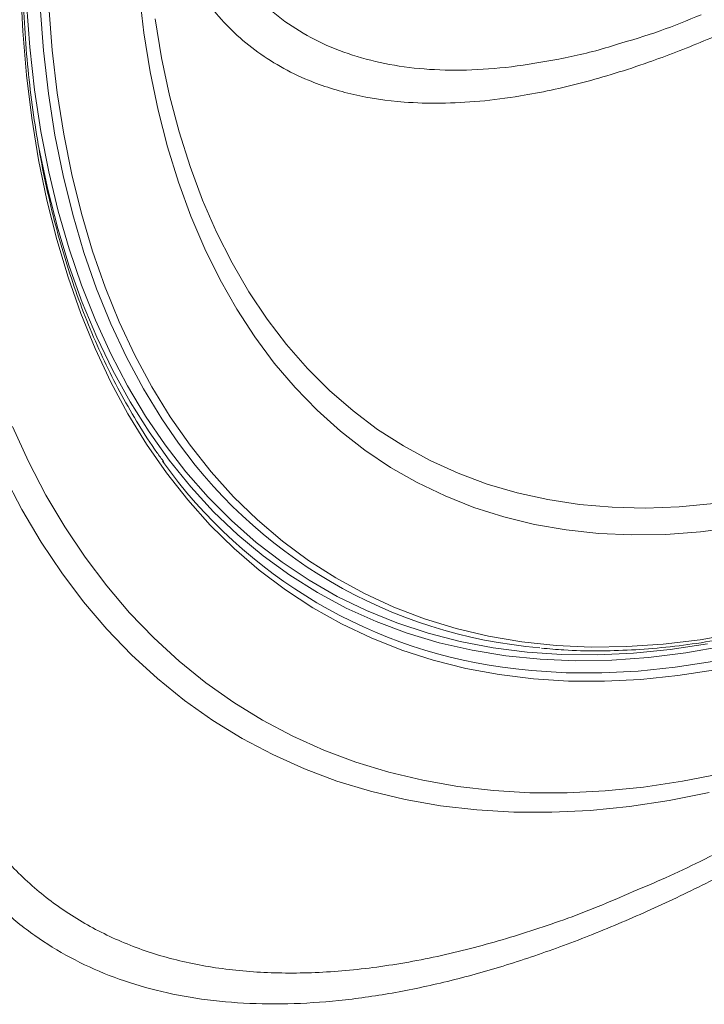
# Model space of a CAD drawing. Units: millimetres. Extents: x 2080 to 8224, y 2729 to 11085.
# Drawn here: x 3455 to 3537, y 7615 to 7733 of the extents above; entities that cross this region are included whole.
import ezdxf

# ---------------------------------------------------------------- set-up
doc = ezdxf.new("R2010")
doc.units = ezdxf.units.MM
doc.linetypes.add('SLD-Solid', pattern=[0])
doc.layers.add('ACO_DRAINAGE', color=7, linetype='SLD-Solid')

# ---------------------------------------------------------------- blocks, each defined once
blk = doc.blocks.new('ACO-46114 46115 46116 46117-ISO')
at = {"layer": 'ACO_DRAINAGE', "linetype": 'SLD-Solid', "lineweight": 18}
for p, q in [((23.3208, 19.7727), (23.3038, 20.1326)), ((24.2883, 19.7612), (24.2495, 20.0847)), ((23.3763, 19.6455), (23.3503, 19.9964)), ((23.458, 19.9695), (23.4853, 19.6179)), ((23.5287, 19.9721), (23.5558, 19.6221)), ((24.378, 19.8721), (24.4298, 19.5611)), ((23.3502, 19.4211), (23.3208, 19.7727)), ((24.3393, 19.447), (24.2883, 19.7612)), ((23.4147, 19.3033), (23.3763, 19.6455)), ((23.4853, 19.6179), (23.5252, 19.2752)), ((23.5558, 19.6221), (23.5955, 19.2809)), ((24.4298, 19.5611), (24.4939, 19.2599)), ((23.392, 19.0782), (23.3502, 19.4211)), ((24.4026, 19.1425), (24.3393, 19.447)), ((23.4655, 18.9702), (23.4147, 19.3033)), ((23.5252, 19.2752), (23.5776, 18.9418)), ((23.5955, 19.2809), (23.6477, 18.9489)), ((24.4939, 19.2599), (24.5701, 18.9691)), ((23.4462, 18.7446), (23.392, 19.0782)), ((24.478, 18.8483), (24.4026, 19.1425)), ((23.5285, 18.6468), (23.4655, 18.9702)), ((23.5776, 18.9418), (23.6424, 18.6182)), ((23.6477, 18.9489), (23.7122, 18.6268)), ((24.5701, 18.9691), (24.6583, 18.6892)), ((23.4463, 18.8559), (23.4513, 18.8289)), ((24.5654, 18.5649), (24.478, 18.8483)), ((23.4513, 18.8289), (23.5192, 18.5061)), ((23.5126, 18.4208), (23.4462, 18.7446)), ((24.6583, 18.6892), (24.7584, 18.4208)), ((23.6037, 18.3335), (23.5285, 18.6468)), ((23.6424, 18.6182), (23.7195, 18.305)), ((23.7122, 18.6268), (23.789, 18.315)), ((24.6646, 18.2927), (24.5654, 18.5649)), ((23.5192, 18.5061), (23.5993, 18.1938)), ((23.5912, 18.1072), (23.5126, 18.4208)), ((24.7584, 18.4208), (24.8702, 18.1641)), ((23.6909, 18.0309), (23.6037, 18.3335)), ((23.7195, 18.305), (23.8088, 18.0027)), ((23.789, 18.315), (23.8779, 18.0139)), ((24.7754, 18.0323), (24.6646, 18.2927)), ((23.5993, 18.1938), (23.6916, 17.8925)), ((24.8702, 18.1641), (24.9934, 17.9198)), ((23.6818, 17.8044), (23.5912, 18.1072)), ((23.79, 17.7393), (23.6909, 18.0309)), ((23.8088, 18.0027), (23.9102, 17.7117)), ((23.8779, 18.0139), (23.9789, 17.7242)), ((24.8978, 17.7841), (24.7754, 18.0323)), ((23.6916, 17.8925), (23.7959, 17.6025)), ((24.9934, 17.9198), (25.128, 17.6882)), ((23.7842, 17.5128), (23.6818, 17.8044)), ((23.9008, 17.4593), (23.79, 17.7393)), ((25.0314, 17.5485), (24.8978, 17.7841)), ((23.9102, 17.7117), (24.0235, 17.4324)), ((23.9789, 17.7242), (24.0917, 17.4462)), ((25.128, 17.6882), (25.2736, 17.4697)), ((23.7959, 17.6025), (23.912, 17.3244)), ((23.8985, 17.2329), (23.7842, 17.5128)), ((25.176, 17.3259), (25.0314, 17.5485)), ((24.0233, 17.1912), (23.9008, 17.4593)), ((24.0235, 17.4324), (24.1486, 17.1654)), ((24.0917, 17.4462), (24.2162, 17.1803)), ((25.2736, 17.4697), (25.4301, 17.2647)), ((23.912, 17.3244), (24.0398, 17.0586)), ((25.3315, 17.1166), (25.176, 17.3259)), ((25.4301, 17.2647), (25.597, 17.0736)), ((24.0243, 16.965), (23.8985, 17.2329)), ((24.1571, 16.9355), (24.0233, 17.1912)), ((24.2162, 17.1803), (24.3521, 16.9271)), ((24.1486, 17.1654), (24.2851, 16.911)), ((25.4975, 16.9211), (25.3315, 17.1166)), ((24.0398, 17.0586), (24.1791, 16.8055)), ((25.597, 17.0736), (25.7742, 16.8967)), ((24.1615, 16.7096), (24.0243, 16.965)), ((24.3021, 16.6926), (24.1571, 16.9355)), ((24.2851, 16.911), (24.433, 16.6697)), ((24.3521, 16.9271), (24.4994, 16.6868)), ((25.6737, 16.7396), (25.4975, 16.9211)), ((25.7742, 16.8967), (25.9613, 16.7342)), ((24.1791, 16.8055), (24.3296, 16.5655)), ((24.3098, 16.4671), (24.1615, 16.7096)), ((25.8599, 16.5725), (25.6737, 16.7396)), ((25.9613, 16.7342), (26.158, 16.5866)), ((24.4581, 16.4628), (24.3021, 16.6926)), ((24.433, 16.6697), (24.5005, 16.5694)), ((24.4994, 16.6868), (24.6576, 16.4599)), ((23.2368, 16.6091), (23.3654, 16.3287)), ((24.3296, 16.5655), (24.4912, 16.3389)), ((26.0558, 16.4201), (25.8599, 16.5725)), ((26.158, 16.5866), (26.3639, 16.454)), ((24.4691, 16.2378), (24.3098, 16.4671)), ((24.6249, 16.2465), (24.4581, 16.4628)), ((24.6576, 16.4599), (24.8267, 16.2467)), ((26.2609, 16.2825), (26.0558, 16.4201)), ((26.3639, 16.454), (26.5788, 16.3367)), ((23.3654, 16.3287), (23.5053, 16.0606)), ((24.4912, 16.3389), (24.6635, 16.1261)), ((26.5788, 16.3367), (26.8022, 16.2349)), ((24.6391, 16.0221), (24.4691, 16.2378)), ((24.8021, 16.0441), (24.6249, 16.2465)), ((24.8267, 16.2467), (25.0063, 16.0475)), ((26.475, 16.1601), (26.2609, 16.2825)), ((26.8022, 16.2349), (27.0337, 16.1487)), ((23.3132, 15.9441), (23.171, 16.2166)), ((26.6977, 16.0531), (26.475, 16.1601)), ((24.6635, 16.1261), (24.8463, 15.9274)), ((27.0337, 16.1487), (27.273, 16.0783)), ((27.273, 16.0783), (27.5196, 16.0239)), ((23.5053, 16.0606), (23.6563, 15.8053)), ((24.8195, 15.8203), (24.6391, 16.0221)), ((24.9895, 15.8557), (24.8021, 16.0441)), ((25.0063, 16.0475), (25.1961, 15.8628)), ((26.9286, 15.9616), (26.6977, 16.0531)), ((27.5196, 16.0239), (27.7731, 15.9855)), ((23.4667, 15.6846), (23.3132, 15.9441)), ((24.8463, 15.9274), (25.0394, 15.7432)), ((27.1673, 15.8858), (26.9286, 15.9616)), ((27.7731, 15.9855), (28.033, 15.9631)), ((28.033, 15.9631), (28.2989, 15.9569)), ((28.2989, 15.9569), (28.5704, 15.9669)), ((28.5704, 15.9669), (28.8469, 15.9929)), ((25.1868, 15.6818), (24.9895, 15.8557)), ((25.1961, 15.8628), (25.3959, 15.6926)), ((27.4134, 15.8258), (27.1673, 15.8858)), ((23.6563, 15.8053), (23.8183, 15.563)), ((25.0102, 15.6327), (24.8195, 15.8203)), ((27.6666, 15.7817), (27.4134, 15.8258)), ((27.9263, 15.7536), (27.6666, 15.7817)), ((28.7404, 15.7657), (28.4636, 15.7456)), ((29.0218, 15.8018), (28.7404, 15.7657)), ((23.6314, 15.4383), (23.4667, 15.6846)), ((25.0394, 15.7432), (25.2424, 15.5737)), ((25.3959, 15.6926), (25.6053, 15.5374)), ((28.1921, 15.7416), (27.9263, 15.7536)), ((28.4636, 15.7456), (28.1921, 15.7416)), ((25.2107, 15.4596), (25.0102, 15.6327)), ((25.3937, 15.5226), (25.1868, 15.6818)), ((23.8183, 15.563), (23.9911, 15.3341)), ((25.2424, 15.5737), (25.4549, 15.4192)), ((25.6053, 15.5374), (25.824, 15.3973)), ((25.4207, 15.3012), (25.2107, 15.4596)), ((25.61, 15.3784), (25.3937, 15.5226)), ((23.807, 15.2056), (23.6314, 15.4383)), ((25.4549, 15.4192), (25.6768, 15.28)), ((25.8351, 15.2493), (25.61, 15.3784)), ((25.824, 15.3973), (26.0517, 15.2727)), ((23.9911, 15.3341), (24.1743, 15.1189)), ((25.6401, 15.1579), (25.4207, 15.3012)), ((25.6768, 15.28), (25.9076, 15.1561)), ((26.0689, 15.1355), (25.8351, 15.2493)), ((26.0517, 15.2727), (26.2879, 15.1636)), ((23.9933, 14.9869), (23.807, 15.2056)), ((25.8683, 15.0297), (25.6401, 15.1579)), ((25.9076, 15.1561), (26.147, 15.048)), ((26.311, 15.0373), (26.0689, 15.1355)), ((26.2879, 15.1636), (26.5325, 15.0702)), ((24.1743, 15.1189), (24.3678, 14.9178)), ((26.5325, 15.0702), (26.7848, 14.9927)), ((24.1899, 14.7824), (23.9933, 14.9869)), ((26.1052, 14.917), (25.8683, 15.0297)), ((26.147, 15.048), (26.3946, 14.9556)), ((26.5609, 14.9548), (26.311, 15.0373)), ((26.7848, 14.9927), (27.0446, 14.9313)), ((24.3678, 14.9178), (24.5712, 14.7309)), ((26.3503, 14.8199), (26.1052, 14.917)), ((26.3946, 14.9556), (26.65, 14.8791)), ((26.8184, 14.8881), (26.5609, 14.9548)), ((27.0446, 14.9313), (27.3115, 14.886)), ((28.4408, 14.8668), (28.7364, 14.9026)), ((28.7364, 14.9026), (29.0364, 14.9546)), ((26.6032, 14.7384), (26.3503, 14.8199)), ((26.65, 14.8791), (26.9128, 14.8188)), ((27.0829, 14.8373), (26.8184, 14.8881)), ((26.9128, 14.8188), (27.1827, 14.7746)), ((27.3542, 14.8025), (27.0829, 14.8373)), ((27.3115, 14.886), (27.5849, 14.8568)), ((27.5849, 14.8568), (27.8646, 14.8439)), ((27.8646, 14.8439), (28.1501, 14.8472)), ((28.1501, 14.8472), (28.4408, 14.8668)), ((28.4977, 14.8238), (28.2039, 14.7944)), ((28.7961, 14.8693), (28.4977, 14.8238)), ((28.6224, 14.7974), (28.9253, 14.8507)), ((24.3967, 14.5925), (24.1899, 14.7824)), ((26.8636, 14.6729), (26.6032, 14.7384)), ((27.1827, 14.7746), (27.4592, 14.7466)), ((27.6317, 14.7837), (27.3542, 14.8025)), ((27.4592, 14.7466), (27.7418, 14.7349)), ((27.9151, 14.781), (27.6317, 14.7837)), ((27.7418, 14.7349), (28.0302, 14.7394)), ((28.2039, 14.7944), (27.9151, 14.781)), ((28.0302, 14.7394), (28.3239, 14.7603)), ((28.3239, 14.7603), (28.6224, 14.7974)), ((24.5712, 14.7309), (24.7843, 14.5586)), ((27.1311, 14.6232), (26.8636, 14.6729)), ((27.3877, 14.6556), (27.2624, 14.6689)), ((28.5376, 14.682), (28.2423, 14.6514)), ((28.8374, 14.7286), (28.5376, 14.682)), ((28.8613, 14.663), (28.5602, 14.6162)), ((24.6133, 14.4173), (24.3967, 14.5925)), ((27.4053, 14.5896), (27.1311, 14.6232)), ((27.6669, 14.6382), (27.3877, 14.6556)), ((27.6857, 14.5721), (27.4053, 14.5896)), ((27.9519, 14.6368), (27.6669, 14.6382)), ((28.2423, 14.6514), (27.9519, 14.6368)), ((28.2636, 14.5854), (27.9719, 14.5707)), ((28.5602, 14.6162), (28.2636, 14.5854)), ((24.7843, 14.5586), (25.0068, 14.4011)), ((27.9719, 14.5707), (27.6857, 14.5721)), ((24.8395, 14.2572), (24.6133, 14.4173)), ((25.0068, 14.4011), (25.2383, 14.2586)), ((25.0749, 14.1123), (24.8395, 14.2572)), ((25.2383, 14.2586), (25.4787, 14.1313)), ((25.3191, 13.983), (25.0749, 14.1123)), ((25.4787, 14.1313), (25.7274, 14.0194)), ((25.572, 13.8692), (25.3191, 13.983)), ((25.7274, 14.0194), (25.9842, 13.9231)), ((25.9842, 13.9231), (26.2487, 13.8424)), ((25.833, 13.7713), (25.572, 13.8692)), ((26.2487, 13.8424), (26.5206, 13.7775)), ((28.5966, 13.7702), (28.9129, 13.833)), ((26.1019, 13.6893), (25.833, 13.7713)), ((26.5206, 13.7775), (26.7994, 13.7285)), ((26.7994, 13.7285), (27.0849, 13.6954)), ((27.9767, 13.6923), (28.2844, 13.7233)), ((28.2844, 13.7233), (28.5966, 13.7702)), ((26.3783, 13.6233), (26.1019, 13.6893)), ((27.0849, 13.6954), (27.3765, 13.6784)), ((27.3765, 13.6784), (27.6739, 13.6773)), ((27.6739, 13.6773), (27.9767, 13.6923)), ((28.8101, 13.6797), (28.4886, 13.6159)), ((26.6617, 13.5735), (26.3783, 13.6233)), ((26.9519, 13.5399), (26.6617, 13.5735)), ((28.1712, 13.5682), (27.8584, 13.5367)), ((28.4886, 13.6159), (28.1712, 13.5682)), ((27.2483, 13.5225), (26.9519, 13.5399)), ((27.5506, 13.5215), (27.2483, 13.5225)), ((27.8584, 13.5367), (27.5506, 13.5215))]:
    blk.add_line(p, q, dxfattribs=at)
for centre, radius, start, end in [((27.7829, 18.7846), 3.96, 214.01352, 265.24417), ((27.7095, 18.6576), 4.0137, 215.40155, 263.60489)]:
    blk.add_arc(centre, radius, start, end, dxfattribs=at)
for points, knots in [([(27.4683, 14.8355), (27.5282, 14.83), (27.6749, 14.8165), (27.9148, 14.8115), (28.1867, 14.8185), (28.4633, 14.8404), (28.7442, 14.8766), (29.0289, 14.9273), (29.317, 14.9922), (29.6081, 15.0714), (29.9019, 15.1646), (30.1978, 15.2718), (30.4955, 15.3929), (30.7946, 15.5276), (31.0947, 15.6758), (31.3953, 15.8372), (31.696, 16.0116), (31.9964, 16.1988), (32.2961, 16.3985), (32.5947, 16.6104), (32.8917, 16.8342), (33.1868, 17.0697), (33.4796, 17.3165), (33.7696, 17.5742), (34.0564, 17.8425), (34.3397, 18.121), (34.619, 18.4093), (34.8941, 18.7071), (35.1644, 19.0139), (35.4296, 19.3293), (35.6894, 19.6528), (35.9434, 19.9841), (36.1913, 20.3226), (36.4327, 20.6679), (36.6672, 21.0194), (36.8946, 21.3768), (37.1146, 21.7395), (37.3268, 22.1071), (37.5309, 22.4789), (37.7266, 22.8546), (37.9138, 23.2335), (38.0921, 23.6152), (38.2613, 23.9991), (38.4211, 24.3847), (38.5714, 24.7715), (38.7118, 25.1589), (38.8423, 25.5464), (38.9627, 25.9335), (39.0727, 26.3196), (39.1722, 26.7042), (39.2611, 27.0868), (39.3393, 27.4668), (39.4066, 27.8437), (39.4629, 28.217), (39.5082, 28.5861), (39.5424, 28.9507), (39.5655, 29.3101), (39.5774, 29.6639), (39.578, 30.0115), (39.5675, 30.3526), (39.5457, 30.6866), (39.5128, 31.013), (39.4687, 31.3315), (39.4135, 31.6414), (39.3631, 31.8718), (39.3313, 31.9987), (39.3241, 32.0275)], [0, 0, 0, 0, 0.010907, 0.02675, 0.042599, 0.058455, 0.074317, 0.090185, 0.106057, 0.121932, 0.13781, 0.153691, 0.169573, 0.185456, 0.20134, 0.217225, 0.233109, 0.248993, 0.264877, 0.28076, 0.296643, 0.312525, 0.328406, 0.344287, 0.360167, 0.376047, 0.391925, 0.407804, 0.423682, 0.439559, 0.455436, 0.471312, 0.487189, 0.503065, 0.51894, 0.534816, 0.550692, 0.566567, 0.582443, 0.598318, 0.614194, 0.63007, 0.645946, 0.661823, 0.677699, 0.693576, 0.709454, 0.725332, 0.741211, 0.75709, 0.77297, 0.78885, 0.804731, 0.820613, 0.836496, 0.85238, 0.868264, 0.884149, 0.900034, 0.91592, 0.931806, 0.947693, 0.963579, 0.979464, 0.995349, 1, 1, 1, 1]), ([(26.3496, 6.2736), (26.444, 6.2667), (26.6376, 6.2525), (26.937, 6.2491), (27.2458, 6.2589), (27.5593, 6.2835), (27.8771, 6.3224), (28.1988, 6.3757), (28.524, 6.4434), (28.8525, 6.5253), (29.1837, 6.6213), (29.5175, 6.7314), (29.8534, 6.8554), (30.191, 6.9933), (30.5301, 7.1447), (30.8701, 7.3097), (31.2108, 7.4879), (31.5518, 7.6793), (31.8928, 7.8835), (32.2333, 8.1004), (32.5729, 8.3298), (32.9114, 8.5713), (33.2484, 8.8247), (33.5835, 9.0898), (33.9163, 9.3663), (34.2465, 9.6538), (34.5738, 9.9521), (34.8977, 10.2608), (35.218, 10.5796), (35.5343, 10.9082), (35.8462, 11.2461), (36.1534, 11.5931), (36.4557, 11.9488), (36.7526, 12.3127), (37.0438, 12.6845), (37.3291, 13.0639), (37.6082, 13.4503), (37.8806, 13.8433), (38.1462, 14.2426), (38.4047, 14.6477), (38.6558, 15.0582), (38.8991, 15.4737), (39.1345, 15.8936), (39.3617, 16.3176), (39.5804, 16.7451), (39.7905, 17.1758), (39.9917, 17.6092), (40.1837, 18.0447), (40.3664, 18.482), (40.5395, 18.9205), (40.703, 19.3598), (40.8565, 19.7995), (41, 20.239), (41.1333, 20.6778), (41.2562, 21.1156), (41.3686, 21.5518), (41.4704, 21.986), (41.5615, 22.4176), (41.6418, 22.8463), (41.7111, 23.2716), (41.7695, 23.693), (41.8168, 24.1101), (41.853, 24.5224), (41.878, 24.9295), (41.8919, 25.3309), (41.8945, 25.7262), (41.886, 26.115), (41.8662, 26.4969), (41.8353, 26.8714), (41.7932, 27.2382), (41.7401, 27.5968), (41.6758, 27.9469), (41.6006, 28.2881), (41.5145, 28.62), (41.4175, 28.9422), (41.3098, 29.2544), (41.1916, 29.5563), (41.0628, 29.8475), (40.9238, 30.1278), (40.7742, 30.3963), (40.6409, 30.615), (40.5538, 30.7395), (40.5235, 30.7828)], [0, 0, 0, 0, 0.011945, 0.024506, 0.037072, 0.04964, 0.062212, 0.074787, 0.087365, 0.099944, 0.112525, 0.125108, 0.137692, 0.150276, 0.162861, 0.175447, 0.188032, 0.200618, 0.213203, 0.225789, 0.238374, 0.250959, 0.263543, 0.276128, 0.288711, 0.301295, 0.313878, 0.326461, 0.339043, 0.351625, 0.364207, 0.376789, 0.38937, 0.401951, 0.414532, 0.427113, 0.439693, 0.452274, 0.464854, 0.477434, 0.490014, 0.502595, 0.515175, 0.527755, 0.540335, 0.552915, 0.565496, 0.578076, 0.590657, 0.603238, 0.615819, 0.6284, 0.640982, 0.653563, 0.666146, 0.678728, 0.691311, 0.703894, 0.716477, 0.729061, 0.741646, 0.75423, 0.766815, 0.779401, 0.791987, 0.804573, 0.817159, 0.829746, 0.842333, 0.85492, 0.867506, 0.880092, 0.892678, 0.905262, 0.917846, 0.930428, 0.943008, 0.955586, 0.968161, 0.980734, 0.993303, 1, 1, 1, 1]), ([(22.5466, 8.1157), (22.545, 8.1176), (22.4823, 8.1953), (22.3673, 8.3599), (22.2024, 8.6102), (22.0485, 8.8736), (21.9044, 9.1481), (21.7704, 9.4338), (21.6468, 9.7303), (21.5336, 10.0374), (21.431, 10.3546), (21.339, 10.6817), (21.2578, 11.0183), (21.1874, 11.364), (21.1279, 11.7186), (21.0794, 12.0816), (21.042, 12.4527), (21.0156, 12.8314), (21.0004, 13.2173), (20.9963, 13.6101), (21.0033, 14.0094), (21.0214, 14.4146), (21.0507, 14.8254), (21.0911, 15.2414), (21.1425, 15.662), (21.2049, 16.0869), (21.2782, 16.5157), (21.3624, 16.9477), (21.4574, 17.3826), (21.563, 17.82), (21.6792, 18.2593), (21.8058, 18.7001), (21.9427, 19.1419), (22.0898, 19.5843), (22.2468, 20.0267), (22.4137, 20.4688), (22.5903, 20.91), (22.7764, 21.3498), (22.9716, 21.7879), (23.1761, 22.2236), (23.3784, 22.6355), (23.5159, 22.9005), (23.5791, 23.0224)], [0, 0, 0, 0, 0.000668, 0.02644, 0.052203, 0.077958, 0.103705, 0.129446, 0.155181, 0.18091, 0.206634, 0.232355, 0.258073, 0.283788, 0.309501, 0.335213, 0.360924, 0.386635, 0.412345, 0.438056, 0.463766, 0.489477, 0.515188, 0.5409, 0.566612, 0.592325, 0.618039, 0.643753, 0.669468, 0.695184, 0.720901, 0.746618, 0.772336, 0.798054, 0.823773, 0.849492, 0.875212, 0.900933, 0.926653, 0.952374, 0.978095, 1, 1, 1, 1]), ([(24.449, 16.3249), (24.4299, 16.3506), (24.3589, 16.4456), (24.246, 16.6225), (24.1105, 16.8553), (23.9858, 17.1002), (23.871, 17.356), (23.7667, 17.6224), (23.6728, 17.8992), (23.5896, 18.186), (23.5171, 18.4823), (23.4554, 18.7878), (23.4046, 19.1021), (23.3649, 19.4247), (23.3362, 19.7553), (23.3185, 20.0933), (23.312, 20.4383), (23.3166, 20.7898), (23.3323, 21.1474), (23.3591, 21.5105), (23.3972, 21.8788), (23.4378, 22.1912), (23.4673, 22.3812), (23.4773, 22.4458)], [0, 0, 0, 0, 0.018616, 0.069009, 0.11938, 0.169729, 0.22006, 0.270373, 0.320672, 0.37096, 0.421238, 0.471509, 0.521775, 0.572037, 0.622297, 0.672556, 0.722814, 0.773072, 0.823332, 0.873592, 0.923855, 0.974118, 1, 1, 1, 1]), ([(24.6092, 22.3261), (24.5964, 22.1635), (24.5706, 21.8384), (24.5948, 21.4233), (24.6546, 21.0657), (24.7437, 20.7617), (24.8649, 20.4854), (25.0177, 20.2391), (25.2004, 20.0259), (25.4123, 19.8467), (25.6516, 19.7009), (25.9183, 19.5879), (26.2107, 19.509), (26.5265, 19.4649), (26.8654, 19.4569), (27.2249, 19.483), (27.6059, 19.547), (27.8883, 19.6089), (28.0477, 19.6599), (28.0688, 19.6667)], [0, 0, 0, 0, 0.075565, 0.151129, 0.211913, 0.272894, 0.333939, 0.394913, 0.45569, 0.515261, 0.575028, 0.634858, 0.694619, 0.754184, 0.813215, 0.872445, 0.93174, 0.990966, 1, 1, 1, 1]), ([(30.4405, 20.5853), (30.3417, 20.5225), (30.0885, 20.3616), (29.6811, 20.1316), (29.2202, 19.8946), (28.7641, 19.6894), (28.2865, 19.5051), (27.794, 19.3536), (27.3469, 19.2573), (26.972, 19.209), (26.6616, 19.1927), (26.3209, 19.2036), (25.9613, 19.2576), (25.636, 19.3601), (25.3767, 19.4862), (25.1721, 19.6199), (24.9888, 19.7769), (24.8274, 19.9567), (24.6879, 20.158), (24.5694, 20.3826), (24.473, 20.6306), (24.3995, 20.9013), (24.3534, 21.1746), (24.3285, 21.4437), (24.3269, 21.6204), (24.326, 21.7082)], [0, 0, 0, 0, 0.0290424, 0.074419, 0.1216392, 0.1689135, 0.216134, 0.2742748, 0.3324161, 0.3722792, 0.412174, 0.4520375, 0.5107232, 0.5694096, 0.6096218, 0.6498654, 0.6900783, 0.7300047, 0.7699608, 0.8098878, 0.8509143, 0.8919724, 0.9329997, 0.9667148, 1, 1, 1, 1]), ([(28.0688, 19.6667), (28.1841, 19.7006), (28.4032, 19.7652), (28.6351, 19.8601), (28.745, 19.9051)], [0, 0, 0, 0, 0.526253, 1, 1, 1, 1]), ([(22.6365, 17.7589), (22.595, 17.5812), (22.5119, 17.2253), (22.4284, 16.7135), (22.3753, 16.2199), (22.3546, 15.7208), (22.3736, 15.2223), (22.4396, 14.7317), (22.5507, 14.2775), (22.7062, 13.8632), (22.9045, 13.4937), (23.1452, 13.1709), (23.4254, 12.8942), (23.745, 12.6629), (24.1017, 12.4789), (24.4909, 12.345), (24.9112, 12.262), (25.3595, 12.2278), (25.8366, 12.2416), (26.3391, 12.3039), (26.8544, 12.412), (27.3803, 12.5664), (27.8268, 12.7232), (28.1059, 12.8452), (28.2022, 12.8873)], [0, 0, 0, 0, 0.041693, 0.083456, 0.125218, 0.16691, 0.215875, 0.265015, 0.314211, 0.363346, 0.412306, 0.460353, 0.508573, 0.55685, 0.605065, 0.653108, 0.700009, 0.747078, 0.794202, 0.841268, 0.888165, 0.932336, 0.97665, 1, 1, 1, 1]), ([(31.9357, 15.0419), (31.9111, 15.0213), (31.6998, 14.8438), (31.292, 14.5311), (30.7146, 14.1093), (30.1321, 13.7197), (29.5855, 13.3849), (29.0763, 13.1007), (28.6044, 12.861), (28.1358, 12.6472), (27.6723, 12.4609), (27.2154, 12.3035), (26.7661, 12.1757), (26.3264, 12.0792), (25.898, 12.0151), (25.4828, 11.9843), (25.083, 11.9882), (24.7004, 12.0276), (24.3411, 12.1019), (24.0062, 12.2109), (23.6966, 12.3533), (23.4096, 12.5307), (23.1473, 12.7436), (22.9114, 12.992), (22.706, 13.2717), (22.5316, 13.5814), (22.3881, 13.9193), (22.2742, 14.2888), (22.1918, 14.6899), (22.1414, 15.1214), (22.1254, 15.5839), (22.1379, 16.0222), (22.1716, 16.3175), (22.1854, 16.4385)], [0, 0, 0, 0, 0.004624, 0.039771, 0.076219, 0.112704, 0.149151, 0.179638, 0.210147, 0.240633, 0.271957, 0.303305, 0.334629, 0.366959, 0.399316, 0.431647, 0.46496, 0.498302, 0.531616, 0.564735, 0.59788, 0.630999, 0.665134, 0.699297, 0.733432, 0.767195, 0.800986, 0.83475, 0.869538, 0.904356, 0.939145, 0.975074, 1, 1, 1, 1]), ([(28.2022, 12.8873), (28.2883, 12.9233), (28.5559, 13.0352), (29.018, 13.2674), (29.5109, 13.5346), (29.8198, 13.7268), (29.9373, 13.7999)], [0, 0, 0, 0, 0.153817, 0.4782, 0.801533, 1, 1, 1, 1])]:
    blk.add_open_spline(points, degree=3, knots=knots, dxfattribs=at)

msp = doc.modelspace()

# ---------------------------------------------------------------- block references
at = {"layer": 'ACO_DRAINAGE', "xscale": 15, "yscale": 15, "zscale": 15}
msp.add_blockref('ACO-46114 46115 46116 46117-ISO', (3105.76, 7435.29), dxfattribs=at)

doc.saveas('drawing.dxf')
